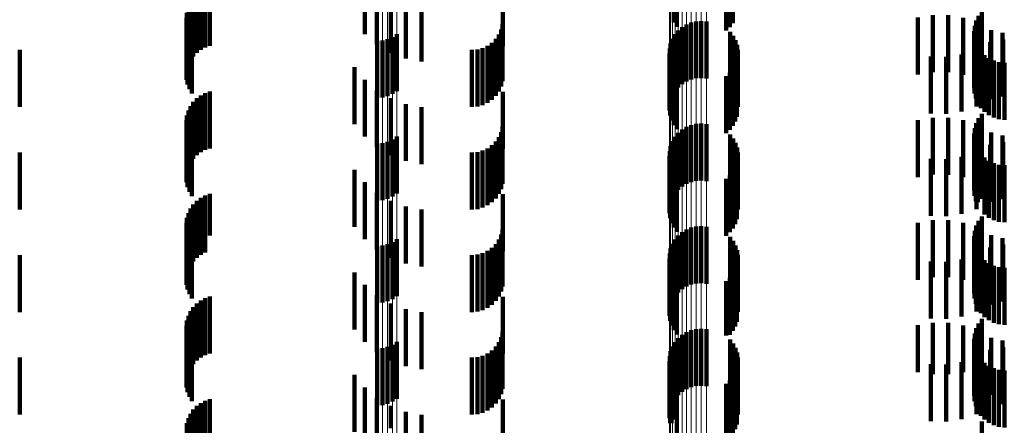
# Model space of a CAD drawing. Units: metres. Extents: x 0 to 2.6, y -0.6 to 0.6.
# Drawn here: x 0.05 to 0.06, y -0.38 to -0.37 of the extents above; entities that cross this region are included whole.
import ezdxf

# ---------------------------------------------------------------- set-up
doc = ezdxf.new("R2010")
doc.units = ezdxf.units.M
doc.linetypes.add('AUSGEZOGEN', pattern=[0])
doc.linetypes.add('VERDECKT2_S2', pattern=[0.0018, 0.001, -0.0008])
doc.layers.add('Fertigelement', color=7, linetype='AUSGEZOGEN', lineweight=50)
doc.layers.add('Standard', color=7, linetype='AUSGEZOGEN', lineweight=13)

msp = doc.modelspace()

# ---------------------------------------------------------------- linework, layer by layer
at = {"layer": 'Fertigelement', "color": 253, "linetype": 'VERDECKT2_S2', "lineweight": 140, "transparency": 33554687}
for p, q in [((0.057089, -0.371619), (0.057089, -0.372619)), ((0.057142, -0.371692), (0.057142, -0.372692)), ((0.058072, -0.371701), (0.058072, -0.372701)), ((0.058124, -0.371631), (0.058124, -0.372631)), ((0.058008, -0.371761), (0.058008, -0.372761)), ((0.062494, -0.372422), (0.062494, -0.373422)), ((0.05748, -0.372598), (0.05748, -0.373598)), ((0.057569, -0.372593), (0.057569, -0.373593)), ((0.057658, -0.372603), (0.057658, -0.373603)), ((0.062396, -0.372584), (0.062396, -0.373584)), ((0.062438, -0.372499), (0.062438, -0.373499)), ((0.057165, -0.372757), (0.057165, -0.373757)), ((0.057233, -0.372698), (0.057233, -0.373698)), ((0.057309, -0.372651), (0.057309, -0.373651)), ((0.057392, -0.372618), (0.057392, -0.373618)), ((0.058079, -0.372782), (0.058079, -0.373782)), ((0.06236, -0.372769), (0.06236, -0.373769)), ((0.06237, -0.372675), (0.06237, -0.373675)), ((0.051879, -0.372942), (0.051879, -0.373942)), ((0.051971, -0.372934), (0.051971, -0.373934)), ((0.05206, -0.372911), (0.05206, -0.373911)), ((0.052144, -0.372873), (0.052144, -0.373873)), ((0.05222, -0.372822), (0.05222, -0.373822)), ((0.057063, -0.372903), (0.057063, -0.373903)), ((0.057108, -0.372826), (0.057108, -0.373826)), ((0.058131, -0.372852), (0.058131, -0.373852)), ((0.05817, -0.37293), (0.05817, -0.37393)), ((0.062366, -0.372863), (0.062366, -0.373863)), ((0.062388, -0.372955), (0.062388, -0.373955)), ((0.057014, -0.373075), (0.057014, -0.374075)), ((0.057031, -0.372987), (0.057031, -0.373987)), ((0.058197, -0.373013), (0.058197, -0.374013)), ((0.05821, -0.373099), (0.05821, -0.374099)), ((0.062427, -0.373042), (0.062427, -0.374042)), ((0.062479, -0.373121), (0.062479, -0.374121)), ((0.057011, -0.373165), (0.057011, -0.374165)), ((0.057023, -0.373253), (0.057023, -0.374253)), ((0.058194, -0.373272), (0.058194, -0.374272)), ((0.062544, -0.373189), (0.062544, -0.374189)), ((0.062621, -0.373245), (0.062621, -0.374245)), ((0.062706, -0.373287), (0.062706, -0.374287)), ((0.057049, -0.373339), (0.057049, -0.374339)), ((0.057089, -0.373419), (0.057089, -0.374419)), ((0.058124, -0.373431), (0.058124, -0.374431)), ((0.058166, -0.373355), (0.058166, -0.374355)), ((0.062796, -0.373314), (0.062796, -0.374314)), ((0.062891, -0.373324), (0.062891, -0.374324)), ((0.057142, -0.373492), (0.057142, -0.374492)), ((0.058008, -0.373561), (0.058008, -0.374561)), ((0.058072, -0.373501), (0.058072, -0.374501)), ((0.062438, -0.374299), (0.062438, -0.375299)), ((0.062494, -0.374222), (0.062494, -0.375222)), ((0.057233, -0.374498), (0.057233, -0.375498)), ((0.057309, -0.374451), (0.057309, -0.375451)), ((0.057392, -0.374418), (0.057392, -0.375418)), ((0.05748, -0.374398), (0.05748, -0.375398)), ((0.057569, -0.374393), (0.057569, -0.375393)), ((0.057658, -0.374403), (0.057658, -0.375403)), ((0.06237, -0.374475), (0.06237, -0.375475)), ((0.062396, -0.374384), (0.062396, -0.375384)), ((0.052144, -0.374673), (0.052144, -0.375673)), ((0.05222, -0.374622), (0.05222, -0.375622)), ((0.057108, -0.374626), (0.057108, -0.375626)), ((0.057165, -0.374557), (0.057165, -0.375557)), ((0.058079, -0.374582), (0.058079, -0.375582)), ((0.058131, -0.374652), (0.058131, -0.375652)), ((0.06236, -0.374569), (0.06236, -0.375569)), ((0.062366, -0.374663), (0.062366, -0.375663)), ((0.051879, -0.374742), (0.051879, -0.375742)), ((0.051971, -0.374734), (0.051971, -0.375734)), ((0.05206, -0.374711), (0.05206, -0.375711)), ((0.057031, -0.374787), (0.057031, -0.375787)), ((0.057063, -0.374703), (0.057063, -0.375703)), ((0.05817, -0.37473), (0.05817, -0.37573)), ((0.058197, -0.374813), (0.058197, -0.375813)), ((0.062388, -0.374755), (0.062388, -0.375755)), ((0.062427, -0.374842), (0.062427, -0.375771)), ((0.057011, -0.374965), (0.057011, -0.375965)), ((0.057014, -0.374875), (0.057014, -0.375875)), ((0.05821, -0.374899), (0.05821, -0.375899)), ((0.062479, -0.374921), (0.062479, -0.375711)), ((0.062544, -0.374989), (0.062544, -0.375659)), ((0.057023, -0.375053), (0.057023, -0.376053)), ((0.057049, -0.375139), (0.057049, -0.376139)), ((0.058166, -0.375155), (0.058166, -0.376155)), ((0.058194, -0.375072), (0.058194, -0.376072)), ((0.062621, -0.375045), (0.062621, -0.375617)), ((0.062706, -0.375087), (0.062706, -0.375585)), ((0.062796, -0.375114), (0.062796, -0.375565)), ((0.062891, -0.375124), (0.062891, -0.375557)), ((0.057089, -0.375219), (0.057089, -0.376219)), ((0.057142, -0.375292), (0.057142, -0.376292)), ((0.058008, -0.375361), (0.058008, -0.376361)), ((0.058072, -0.375301), (0.058072, -0.376301)), ((0.058124, -0.375231), (0.058124, -0.376231)), ((0.062479, -0.375711), (0.062479, -0.375711)), ((0.062544, -0.375659), (0.062544, -0.375989)), ((0.062621, -0.375617), (0.062621, -0.376045)), ((0.062706, -0.375585), (0.062706, -0.376087)), ((0.062796, -0.375565), (0.062796, -0.376114)), ((0.062891, -0.375557), (0.062891, -0.376124)), ((0.062427, -0.375771), (0.062427, -0.375771)), ((0.062494, -0.376022), (0.062494, -0.376242)), ((0.057392, -0.376218), (0.057392, -0.377218)), ((0.05748, -0.376198), (0.05748, -0.377198)), ((0.057569, -0.376193), (0.057569, -0.377193)), ((0.057658, -0.376203), (0.057658, -0.377203)), ((0.062396, -0.376184), (0.062396, -0.377184)), ((0.062438, -0.376099), (0.062438, -0.376184)), ((0.062438, -0.376184), (0.062438, -0.377099)), ((0.057165, -0.376357), (0.057165, -0.377357)), ((0.057233, -0.376298), (0.057233, -0.377298)), ((0.057309, -0.376251), (0.057309, -0.377251)), ((0.058079, -0.376382), (0.058079, -0.377382)), ((0.06236, -0.376369), (0.06236, -0.377369)), ((0.06237, -0.376275), (0.06237, -0.377275)), ((0.062494, -0.376242), (0.062494, -0.377022)), ((0.051879, -0.376542), (0.051879, -0.377542)), ((0.051971, -0.376534), (0.051971, -0.377534)), ((0.05206, -0.376511), (0.05206, -0.377511)), ((0.052144, -0.376473), (0.052144, -0.377473)), ((0.05222, -0.376422), (0.05222, -0.377422)), ((0.057031, -0.376587), (0.057031, -0.377587)), ((0.057063, -0.376503), (0.057063, -0.377503)), ((0.057108, -0.376426), (0.057108, -0.377426)), ((0.058131, -0.376452), (0.058131, -0.377452)), ((0.05817, -0.37653), (0.05817, -0.37753)), ((0.062366, -0.376463), (0.062366, -0.377463)), ((0.062388, -0.376555), (0.062388, -0.377555)), ((0.057014, -0.376675), (0.057014, -0.377675)), ((0.058197, -0.376613), (0.058197, -0.377613)), ((0.05821, -0.376699), (0.05821, -0.377699)), ((0.062427, -0.376642), (0.062427, -0.377642)), ((0.062479, -0.376721), (0.062479, -0.377721)), ((0.057011, -0.376765), (0.057011, -0.377765)), ((0.057023, -0.376853), (0.057023, -0.377853)), ((0.058194, -0.376872), (0.058194, -0.377872)), ((0.062544, -0.376789), (0.062544, -0.377789)), ((0.062621, -0.376845), (0.062621, -0.377845)), ((0.062706, -0.376887), (0.062706, -0.377887)), ((0.062796, -0.376914), (0.062796, -0.377914)), ((0.062891, -0.376924), (0.062891, -0.377924)), ((0.057049, -0.376939), (0.057049, -0.377939)), ((0.057089, -0.377019), (0.057089, -0.378019)), ((0.057142, -0.377092), (0.057142, -0.378092)), ((0.058072, -0.377101), (0.058072, -0.378101)), ((0.058124, -0.377031), (0.058124, -0.378031)), ((0.058166, -0.376955), (0.058166, -0.377955)), ((0.058008, -0.377161), (0.058008, -0.378113)), ((0.062438, -0.377899), (0.062438, -0.378899)), ((0.062494, -0.377822), (0.062494, -0.378822)), ((0.057233, -0.378098), (0.057233, -0.379098)), ((0.057309, -0.378051), (0.057309, -0.379051)), ((0.057392, -0.378018), (0.057392, -0.379018)), ((0.05748, -0.377998), (0.05748, -0.378998)), ((0.057569, -0.377993), (0.057569, -0.378993)), ((0.057658, -0.378003), (0.057658, -0.379003)), ((0.058008, -0.378113), (0.058008, -0.378113)), ((0.06237, -0.378075), (0.06237, -0.379075)), ((0.062396, -0.377984), (0.062396, -0.378984)), ((0.05206, -0.378311), (0.05206, -0.379311)), ((0.052144, -0.378273), (0.052144, -0.379273)), ((0.05222, -0.378222), (0.05222, -0.379222)), ((0.057063, -0.378303), (0.057063, -0.379303)), ((0.057108, -0.378226), (0.057108, -0.379226)), ((0.057165, -0.378157), (0.057165, -0.379157)), ((0.058079, -0.378182), (0.058079, -0.378704)), ((0.058131, -0.378252), (0.058131, -0.378651)), ((0.06236, -0.378169), (0.06236, -0.379169)), ((0.062366, -0.378263), (0.062366, -0.379263)), ((0.051879, -0.378342), (0.051879, -0.379342)), ((0.051971, -0.378334), (0.051971, -0.379334)), ((0.057014, -0.378475), (0.057014, -0.379475)), ((0.057031, -0.378387), (0.057031, -0.379387)), ((0.05817, -0.37833), (0.05817, -0.378592)), ((0.058197, -0.378413), (0.058197, -0.378529)), ((0.062388, -0.378355), (0.062388, -0.379355)), ((0.062427, -0.378442), (0.062427, -0.379442)), ((0.057011, -0.378565), (0.057011, -0.379565)), ((0.057023, -0.378653), (0.057023, -0.379653)), ((0.058131, -0.378651), (0.058131, -0.379252)), ((0.05817, -0.378592), (0.05817, -0.37933)), ((0.058197, -0.378529), (0.058197, -0.379413)), ((0.05821, -0.378499), (0.05821, -0.379499)), ((0.062479, -0.378521), (0.062479, -0.379521)), ((0.062544, -0.378589), (0.062544, -0.379589)), ((0.062621, -0.378645), (0.062621, -0.379645)), ((0.057049, -0.378739), (0.057049, -0.379648)), ((0.057089, -0.378819), (0.057089, -0.379588)), ((0.058079, -0.378704), (0.058079, -0.379182)), ((0.058124, -0.378831), (0.058124, -0.379831)), ((0.058166, -0.378755), (0.058166, -0.379755)), ((0.058194, -0.378672), (0.058194, -0.379672)), ((0.062706, -0.378687), (0.062706, -0.379687)), ((0.062796, -0.378714), (0.062796, -0.379714)), ((0.062891, -0.378724), (0.062891, -0.379724)), ((0.057142, -0.378892), (0.057142, -0.379532)), ((0.058008, -0.378961), (0.058008, -0.379961)), ((0.058072, -0.378901), (0.058072, -0.379901)), ((0.057049, -0.379648), (0.057049, -0.379648)), ((0.057089, -0.379588), (0.057089, -0.379588)), ((0.057142, -0.379532), (0.057142, -0.379892)), ((0.062494, -0.379622), (0.062494, -0.380622))]:
    msp.add_line(p, q, dxfattribs=at)
at = {"layer": 'Standard', "color": 253, "linetype": 'VERDECKT2_S2', "lineweight": 140, "transparency": 33554687}
for p, q in [((0.057089, -0.371619), (0.057089, -0.372619)), ((0.057142, -0.371692), (0.057142, -0.372692)), ((0.058072, -0.371701), (0.058072, -0.372701)), ((0.058124, -0.371631), (0.058124, -0.372631)), ((0.058008, -0.371761), (0.058008, -0.372761)), ((0.048857, -0.372056), (0.048857, -0.373056)), ((0.04894, -0.372028), (0.04894, -0.373028)), ((0.054086, -0.372033), (0.054086, -0.373033)), ((0.048649, -0.372213), (0.048649, -0.373213)), ((0.04871, -0.372149), (0.04871, -0.373149)), ((0.048779, -0.372097), (0.048779, -0.373097)), ((0.051872, -0.37218), (0.051872, -0.373005)), ((0.052115, -0.372149), (0.052115, -0.373149)), ((0.052379, -0.372249), (0.052379, -0.373249)), ((0.048562, -0.372364), (0.048562, -0.373364)), ((0.0486, -0.372285), (0.0486, -0.373285)), ((0.051658, -0.372322), (0.051658, -0.372822)), ((0.052656, -0.372302), (0.052656, -0.373302)), ((0.062494, -0.372422), (0.062494, -0.373422)), ((0.048527, -0.372534), (0.048527, -0.373534)), ((0.048538, -0.372448), (0.048538, -0.373448)), ((0.06137, -0.372532), (0.06137, -0.373532)), ((0.061635, -0.372489), (0.061635, -0.373489)), ((0.061904, -0.37249), (0.061904, -0.37349)), ((0.062169, -0.372535), (0.062169, -0.373535)), ((0.062396, -0.372584), (0.062396, -0.373584)), ((0.062438, -0.372499), (0.062438, -0.373499)), ((0.048531, -0.372622), (0.048531, -0.373622)), ((0.048549, -0.372708), (0.048549, -0.373708)), ((0.054054, -0.372742), (0.054054, -0.373742)), ((0.054078, -0.37265), (0.054078, -0.37365)), ((0.058079, -0.372782), (0.058079, -0.373782)), ((0.06236, -0.372769), (0.06236, -0.373769)), ((0.06237, -0.372675), (0.06237, -0.373675)), ((0.062424, -0.372623), (0.062424, -0.373623)), ((0.06266, -0.372751), (0.06266, -0.373751)), ((0.04858, -0.372789), (0.04858, -0.373789)), ((0.048623, -0.372865), (0.048623, -0.373865)), ((0.053959, -0.372906), (0.053959, -0.373906)), ((0.054014, -0.372828), (0.054014, -0.373828)), ((0.058131, -0.372852), (0.058131, -0.373852)), ((0.05817, -0.37293), (0.05817, -0.37393)), ((0.062366, -0.372863), (0.062366, -0.373863)), ((0.062388, -0.372955), (0.062388, -0.373955)), ((0.062858, -0.372801), (0.062858, -0.373801)), ((0.062872, -0.372917), (0.062872, -0.373917)), ((0.0456, -0.3731), (0.0456, -0.3741)), ((0.053542, -0.3731), (0.053542, -0.3741)), ((0.053637, -0.373092), (0.053637, -0.374092)), ((0.053728, -0.373067), (0.053728, -0.374067)), ((0.053814, -0.373027), (0.053814, -0.374027)), ((0.053892, -0.372973), (0.053892, -0.373973)), ((0.058197, -0.373013), (0.058197, -0.374013)), ((0.05821, -0.373099), (0.05821, -0.374099)), ((0.0624, -0.373093), (0.0624, -0.374093)), ((0.062427, -0.373042), (0.062427, -0.374042)), ((0.062479, -0.373121), (0.062479, -0.374121)), ((0.062641, -0.372966), (0.062641, -0.373966)), ((0.057023, -0.373253), (0.057023, -0.374253)), ((0.058194, -0.373272), (0.058194, -0.374272)), ((0.061599, -0.373214), (0.061599, -0.374214)), ((0.061871, -0.373219), (0.061871, -0.374219)), ((0.062141, -0.373178), (0.062141, -0.374178)), ((0.062544, -0.373189), (0.062544, -0.374189)), ((0.062621, -0.373245), (0.062621, -0.374245)), ((0.062706, -0.373287), (0.062706, -0.374287)), ((0.051478, -0.373404), (0.051478, -0.374404)), ((0.057049, -0.373339), (0.057049, -0.374339)), ((0.057089, -0.373419), (0.057089, -0.374419)), ((0.058124, -0.373431), (0.058124, -0.374431)), ((0.058166, -0.373355), (0.058166, -0.374355)), ((0.062796, -0.373314), (0.062796, -0.374314)), ((0.062891, -0.373324), (0.062891, -0.374324)), ((0.051658, -0.373622), (0.051658, -0.374622)), ((0.057142, -0.373492), (0.057142, -0.374492)), ((0.058008, -0.373561), (0.058008, -0.374561)), ((0.058072, -0.373501), (0.058072, -0.374501)), ((0.051872, -0.373805), (0.051872, -0.374805)), ((0.04871, -0.373949), (0.04871, -0.374949)), ((0.048779, -0.373897), (0.048779, -0.374897)), ((0.048857, -0.373856), (0.048857, -0.374856)), ((0.04894, -0.373828), (0.04894, -0.374828)), ((0.052115, -0.373949), (0.052115, -0.374949)), ((0.054086, -0.373833), (0.054086, -0.374833)), ((0.048562, -0.374164), (0.048562, -0.375164)), ((0.0486, -0.374085), (0.0486, -0.375085)), ((0.048649, -0.374013), (0.048649, -0.375013)), ((0.052379, -0.374049), (0.052379, -0.375049)), ((0.052656, -0.374102), (0.052656, -0.375102)), ((0.048527, -0.374334), (0.048527, -0.375334)), ((0.048538, -0.374248), (0.048538, -0.375248)), ((0.06137, -0.374332), (0.06137, -0.375332)), ((0.061635, -0.374289), (0.061635, -0.375289)), ((0.061904, -0.37429), (0.061904, -0.37529)), ((0.062169, -0.374335), (0.062169, -0.375335)), ((0.062438, -0.374299), (0.062438, -0.375299)), ((0.062494, -0.374222), (0.062494, -0.375222)), ((0.048531, -0.374422), (0.048531, -0.375422)), ((0.048549, -0.374508), (0.048549, -0.375508)), ((0.054078, -0.37445), (0.054078, -0.37545)), ((0.06237, -0.374475), (0.06237, -0.375475)), ((0.062396, -0.374384), (0.062396, -0.375384)), ((0.062424, -0.374423), (0.062424, -0.375423)), ((0.04858, -0.374589), (0.04858, -0.375589)), ((0.048623, -0.374665), (0.048623, -0.375665)), ((0.054014, -0.374628), (0.054014, -0.375628)), ((0.054054, -0.374542), (0.054054, -0.375542)), ((0.058079, -0.374582), (0.058079, -0.375582)), ((0.058131, -0.374652), (0.058131, -0.375652)), ((0.06236, -0.374569), (0.06236, -0.375569)), ((0.062366, -0.374663), (0.062366, -0.375663)), ((0.06266, -0.374551), (0.06266, -0.375551)), ((0.062858, -0.374601), (0.062858, -0.375601)), ((0.053814, -0.374827), (0.053814, -0.375827)), ((0.053892, -0.374773), (0.053892, -0.375773)), ((0.053959, -0.374706), (0.053959, -0.375706)), ((0.05817, -0.37473), (0.05817, -0.37573)), ((0.058197, -0.374813), (0.058197, -0.375813)), ((0.062388, -0.374755), (0.062388, -0.375755)), ((0.062427, -0.374842), (0.062427, -0.375771)), ((0.062641, -0.374766), (0.062641, -0.375766)), ((0.062872, -0.374717), (0.062872, -0.375717)), ((0.0456, -0.3749), (0.0456, -0.3759)), ((0.053542, -0.3749), (0.053542, -0.3759)), ((0.053637, -0.374892), (0.053637, -0.375892)), ((0.053728, -0.374867), (0.053728, -0.375867)), ((0.05821, -0.374899), (0.05821, -0.375899)), ((0.061599, -0.375014), (0.061599, -0.376014)), ((0.061871, -0.375019), (0.061871, -0.376019)), ((0.062141, -0.374978), (0.062141, -0.375978)), ((0.0624, -0.374893), (0.0624, -0.375893)), ((0.062479, -0.374921), (0.062479, -0.375711)), ((0.062544, -0.374989), (0.062544, -0.375659)), ((0.057023, -0.375053), (0.057023, -0.376053)), ((0.057049, -0.375139), (0.057049, -0.376139)), ((0.058166, -0.375155), (0.058166, -0.376155)), ((0.058194, -0.375072), (0.058194, -0.376072)), ((0.062621, -0.375045), (0.062621, -0.375617)), ((0.062706, -0.375087), (0.062706, -0.375585)), ((0.062796, -0.375114), (0.062796, -0.375565)), ((0.062891, -0.375124), (0.062891, -0.375557)), ((0.051478, -0.375204), (0.051478, -0.376204)), ((0.057089, -0.375219), (0.057089, -0.376219)), ((0.057142, -0.375292), (0.057142, -0.376292)), ((0.058008, -0.375361), (0.058008, -0.376361)), ((0.058072, -0.375301), (0.058072, -0.376301)), ((0.058124, -0.375231), (0.058124, -0.376231)), ((0.051658, -0.375422), (0.051658, -0.376422)), ((0.048779, -0.375697), (0.048779, -0.376301)), ((0.048857, -0.375656), (0.048857, -0.376333)), ((0.04894, -0.375628), (0.04894, -0.376354)), ((0.051872, -0.375605), (0.051872, -0.376605)), ((0.054086, -0.375633), (0.054086, -0.376633)), ((0.062479, -0.375711), (0.062479, -0.375711)), ((0.062544, -0.375659), (0.062544, -0.375989)), ((0.062621, -0.375617), (0.062621, -0.376045)), ((0.062706, -0.375585), (0.062706, -0.376087)), ((0.062796, -0.375565), (0.062796, -0.376114)), ((0.062891, -0.375557), (0.062891, -0.376124)), ((0.0486, -0.375885), (0.0486, -0.376155)), ((0.048649, -0.375813), (0.048649, -0.376211)), ((0.04871, -0.375749), (0.04871, -0.37626)), ((0.052115, -0.375749), (0.052115, -0.376749)), ((0.052379, -0.375849), (0.052379, -0.376849)), ((0.062427, -0.375771), (0.062427, -0.375771)), ((0.048538, -0.376048), (0.048538, -0.377048)), ((0.048562, -0.375964), (0.048562, -0.376094)), ((0.052656, -0.375902), (0.052656, -0.376902)), ((0.062494, -0.376022), (0.062494, -0.376242)), ((0.048527, -0.376134), (0.048527, -0.377134)), ((0.048531, -0.376222), (0.048531, -0.377222)), ((0.048562, -0.376094), (0.048562, -0.376964)), ((0.0486, -0.376155), (0.0486, -0.376885)), ((0.048649, -0.376211), (0.048649, -0.376813)), ((0.06137, -0.376132), (0.06137, -0.377132)), ((0.061635, -0.376089), (0.061635, -0.377089)), ((0.061904, -0.37609), (0.061904, -0.37709)), ((0.062169, -0.376135), (0.062169, -0.377135)), ((0.062396, -0.376184), (0.062396, -0.377184)), ((0.062424, -0.376223), (0.062424, -0.377223)), ((0.062438, -0.376099), (0.062438, -0.376184)), ((0.062438, -0.376184), (0.062438, -0.377099)), ((0.048549, -0.376307), (0.048549, -0.377307)), ((0.04858, -0.376389), (0.04858, -0.377389)), ((0.04871, -0.37626), (0.04871, -0.376749)), ((0.048779, -0.376301), (0.048779, -0.376697)), ((0.048857, -0.376333), (0.048857, -0.376656)), ((0.04894, -0.376354), (0.04894, -0.376354)), ((0.054054, -0.376342), (0.054054, -0.376415)), ((0.054054, -0.376415), (0.054054, -0.377342)), ((0.054078, -0.37625), (0.054078, -0.376487)), ((0.058079, -0.376382), (0.058079, -0.377382)), ((0.06236, -0.376369), (0.06236, -0.377369)), ((0.06237, -0.376275), (0.06237, -0.377275)), ((0.062494, -0.376242), (0.062494, -0.377022)), ((0.06266, -0.376351), (0.06266, -0.377351)), ((0.062858, -0.376401), (0.062858, -0.377401)), ((0.048623, -0.376465), (0.048623, -0.377465)), ((0.053892, -0.376573), (0.053892, -0.377573)), ((0.053959, -0.376506), (0.053959, -0.377506)), ((0.054014, -0.376428), (0.054014, -0.377428)), ((0.054078, -0.376487), (0.054078, -0.37725)), ((0.058131, -0.376452), (0.058131, -0.377452)), ((0.05817, -0.37653), (0.05817, -0.37753)), ((0.062366, -0.376463), (0.062366, -0.377463)), ((0.062388, -0.376555), (0.062388, -0.377555)), ((0.062641, -0.376566), (0.062641, -0.377566)), ((0.062872, -0.376517), (0.062872, -0.377517)), ((0.0456, -0.3767), (0.0456, -0.3777)), ((0.053542, -0.3767), (0.053542, -0.3777)), ((0.053637, -0.376692), (0.053637, -0.377692)), ((0.053728, -0.376667), (0.053728, -0.377667)), ((0.053814, -0.376627), (0.053814, -0.377627)), ((0.058197, -0.376613), (0.058197, -0.377613)), ((0.05821, -0.376699), (0.05821, -0.377699)), ((0.0624, -0.376693), (0.0624, -0.377693)), ((0.062427, -0.376642), (0.062427, -0.377642)), ((0.062479, -0.376721), (0.062479, -0.377721)), ((0.057023, -0.376853), (0.057023, -0.377853)), ((0.058194, -0.376872), (0.058194, -0.377872)), ((0.061599, -0.376814), (0.061599, -0.377814)), ((0.061871, -0.376819), (0.061871, -0.377819)), ((0.062141, -0.376778), (0.062141, -0.377778)), ((0.062544, -0.376789), (0.062544, -0.377789)), ((0.062621, -0.376845), (0.062621, -0.377845)), ((0.062706, -0.376887), (0.062706, -0.377887)), ((0.062796, -0.376914), (0.062796, -0.377914)), ((0.062891, -0.376924), (0.062891, -0.377924)), ((0.051478, -0.377004), (0.051478, -0.378004)), ((0.057049, -0.376939), (0.057049, -0.377939)), ((0.057089, -0.377019), (0.057089, -0.378019)), ((0.057142, -0.377092), (0.057142, -0.378092)), ((0.058072, -0.377101), (0.058072, -0.378101)), ((0.058124, -0.377031), (0.058124, -0.378031)), ((0.058166, -0.376955), (0.058166, -0.377955)), ((0.051658, -0.377222), (0.051658, -0.378222)), ((0.058008, -0.377161), (0.058008, -0.378113)), ((0.04894, -0.377428), (0.04894, -0.378428)), ((0.051872, -0.377405), (0.051872, -0.378405)), ((0.054086, -0.377433), (0.054086, -0.378433)), ((0.048649, -0.377613), (0.048649, -0.378613)), ((0.04871, -0.377549), (0.04871, -0.378549)), ((0.048779, -0.377497), (0.048779, -0.378497)), ((0.048857, -0.377456), (0.048857, -0.378456)), ((0.052115, -0.377549), (0.052115, -0.378549)), ((0.048562, -0.377764), (0.048562, -0.378764)), ((0.0486, -0.377685), (0.0486, -0.378685)), ((0.052379, -0.377649), (0.052379, -0.378649)), ((0.052656, -0.377702), (0.052656, -0.378702)), ((0.048527, -0.377935), (0.048527, -0.378935)), ((0.048538, -0.377848), (0.048538, -0.378848)), ((0.06137, -0.377932), (0.06137, -0.378758)), ((0.061635, -0.377889), (0.061635, -0.378791)), ((0.061904, -0.37789), (0.061904, -0.378791)), ((0.062169, -0.377935), (0.062169, -0.378756)), ((0.062438, -0.377899), (0.062438, -0.378899)), ((0.062494, -0.377822), (0.062494, -0.378822)), ((0.048531, -0.378022), (0.048531, -0.379022)), ((0.048549, -0.378107), (0.048549, -0.379107)), ((0.054054, -0.378142), (0.054054, -0.379142)), ((0.054078, -0.37805), (0.054078, -0.37905)), ((0.058008, -0.378113), (0.058008, -0.378113)), ((0.06237, -0.378075), (0.06237, -0.379075)), ((0.062396, -0.377984), (0.062396, -0.378984)), ((0.062424, -0.378023), (0.062424, -0.378687)), ((0.04858, -0.378189), (0.04858, -0.379189)), ((0.048623, -0.378265), (0.048623, -0.379265)), ((0.053959, -0.378306), (0.053959, -0.379306)), ((0.054014, -0.378228), (0.054014, -0.379228)), ((0.058079, -0.378182), (0.058079, -0.378704)), ((0.058131, -0.378252), (0.058131, -0.378651)), ((0.06236, -0.378169), (0.06236, -0.379169)), ((0.062366, -0.378263), (0.062366, -0.379263)), ((0.06266, -0.378151), (0.06266, -0.378588)), ((0.062858, -0.378201), (0.062858, -0.379201)), ((0.053728, -0.378467), (0.053728, -0.379467)), ((0.053814, -0.378427), (0.053814, -0.379427)), ((0.053892, -0.378373), (0.053892, -0.379373)), ((0.05817, -0.37833), (0.05817, -0.378592)), ((0.058197, -0.378413), (0.058197, -0.378529)), ((0.062388, -0.378355), (0.062388, -0.379355)), ((0.062427, -0.378442), (0.062427, -0.379442)), ((0.062641, -0.378366), (0.062641, -0.379089)), ((0.062872, -0.378317), (0.062872, -0.378459)), ((0.062872, -0.378459), (0.062872, -0.379317)), ((0.0456, -0.3785), (0.0456, -0.3795)), ((0.053542, -0.3785), (0.053542, -0.3795)), ((0.053637, -0.378492), (0.053637, -0.379492)), ((0.057023, -0.378653), (0.057023, -0.379653)), ((0.058131, -0.378651), (0.058131, -0.379252)), ((0.05817, -0.378592), (0.05817, -0.37933)), ((0.058197, -0.378529), (0.058197, -0.379413)), ((0.05821, -0.378499), (0.05821, -0.379499)), ((0.061599, -0.378614), (0.061599, -0.378893)), ((0.061871, -0.378619), (0.061871, -0.378889)), ((0.062141, -0.378578), (0.062141, -0.378922)), ((0.0624, -0.378493), (0.0624, -0.378989)), ((0.062479, -0.378521), (0.062479, -0.379521)), ((0.062544, -0.378589), (0.062544, -0.379589)), ((0.062621, -0.378645), (0.062621, -0.379645)), ((0.06266, -0.378588), (0.06266, -0.379151)), ((0.051478, -0.378804), (0.051478, -0.379804)), ((0.057049, -0.378739), (0.057049, -0.379648)), ((0.057089, -0.378819), (0.057089, -0.379588)), ((0.058079, -0.378704), (0.058079, -0.379182)), ((0.058124, -0.378831), (0.058124, -0.379831)), ((0.058166, -0.378755), (0.058166, -0.379755)), ((0.058194, -0.378672), (0.058194, -0.379672)), ((0.06137, -0.378758), (0.06137, -0.378758)), ((0.061635, -0.378791), (0.061635, -0.378791)), ((0.061904, -0.378791), (0.061904, -0.378791)), ((0.062169, -0.378756), (0.062169, -0.378756)), ((0.062424, -0.378687), (0.062424, -0.379023)), ((0.062706, -0.378687), (0.062706, -0.379687)), ((0.062796, -0.378714), (0.062796, -0.379714)), ((0.062891, -0.378724), (0.062891, -0.379724)), ((0.057142, -0.378892), (0.057142, -0.379532)), ((0.058008, -0.378961), (0.058008, -0.379961)), ((0.058072, -0.378901), (0.058072, -0.379901)), ((0.061599, -0.378893), (0.061599, -0.379614)), ((0.061871, -0.378889), (0.061871, -0.379619)), ((0.062141, -0.378922), (0.062141, -0.379578)), ((0.0624, -0.378989), (0.0624, -0.379493)), ((0.051658, -0.379022), (0.051658, -0.379996)), ((0.062641, -0.379089), (0.062641, -0.379089)), ((0.04871, -0.379349), (0.04871, -0.380349)), ((0.048779, -0.379297), (0.048779, -0.380297)), ((0.048857, -0.379256), (0.048857, -0.380256)), ((0.04894, -0.379228), (0.04894, -0.380228)), ((0.051872, -0.379205), (0.051872, -0.379851)), ((0.052115, -0.379349), (0.052115, -0.379737)), ((0.054086, -0.379233), (0.054086, -0.380233)), ((0.0486, -0.379485), (0.0486, -0.380485)), ((0.048649, -0.379413), (0.048649, -0.380413)), ((0.052379, -0.379449), (0.052379, -0.379658)), ((0.052656, -0.379502), (0.052656, -0.379616)), ((0.048538, -0.379648), (0.048538, -0.380648)), ((0.048562, -0.379564), (0.048562, -0.380564)), ((0.052379, -0.379658), (0.052379, -0.380449)), ((0.052656, -0.379616), (0.052656, -0.380502)), ((0.057049, -0.379648), (0.057049, -0.379648)), ((0.057089, -0.379588), (0.057089, -0.379588)), ((0.057142, -0.379532), (0.057142, -0.379892)), ((0.062494, -0.379622), (0.062494, -0.380622))]:
    msp.add_line(p, q, dxfattribs=at)
at = {"layer": 'Standard', "color": 7, "linetype": 'AUSGEZOGEN', "lineweight": 13, "transparency": 33554687}
for points in [[(0.057011, -0.353437), (0.057011, -0.362467), (0.057011, -0.371251), (0.057011, -0.379781), (0.057011, -0.388049), (0.057011, -0.396047), (0.057011, -0.403769), (0.057011, -0.411209), (0.057011, -0.41836), (0.057011, -0.425218), (0.057011, -0.43178), (0.057011, -0.43804), (0.057011, -0.443996), (0.057011, -0.449645), (0.057011, -0.454987), (0.057011, -0.460019), (0.057011, -0.464741), (0.057011, -0.469153), (0.057011, -0.473257), (0.057011, -0.477052), (0.057011, -0.480541), (0.057011, -0.486611), (0.057011, -0.491491)], [(0.057014, -0.3535), (0.057014, -0.362532), (0.057014, -0.371318), (0.057014, -0.379849), (0.057014, -0.388118), (0.057014, -0.396118), (0.057014, -0.403841), (0.057014, -0.411282), (0.057014, -0.418435), (0.057014, -0.425295), (0.057014, -0.431857), (0.057014, -0.438118), (0.057014, -0.444075), (0.057014, -0.449726), (0.057014, -0.455068), (0.057014, -0.460101), (0.057014, -0.464824), (0.057014, -0.469237), (0.057014, -0.473341), (0.057014, -0.477137), (0.057014, -0.480627), (0.057014, -0.486698), (0.057014, -0.491579)], [(0.057031, -0.353562), (0.057031, -0.362596), (0.057031, -0.371383), (0.057031, -0.379916), (0.057031, -0.388187), (0.057031, -0.396188), (0.057031, -0.403912), (0.057031, -0.411354), (0.057031, -0.418508), (0.057031, -0.425369), (0.057031, -0.431933), (0.057031, -0.438195), (0.057031, -0.444153), (0.057031, -0.449805), (0.057031, -0.455148), (0.057031, -0.460182), (0.057031, -0.464906), (0.057031, -0.46932), (0.057031, -0.473425), (0.057031, -0.477221), (0.057031, -0.480712), (0.057031, -0.486784), (0.057031, -0.491665)], [(0.057063, -0.353622), (0.057063, -0.362656), (0.057063, -0.371445), (0.057063, -0.379979), (0.057063, -0.388252), (0.057063, -0.396254), (0.057063, -0.40398), (0.057063, -0.411423), (0.057063, -0.418579), (0.057063, -0.425441), (0.057063, -0.432005), (0.057063, -0.438269), (0.057063, -0.444228), (0.057063, -0.44988), (0.057063, -0.455225), (0.057063, -0.460259), (0.057063, -0.464984), (0.057063, -0.469399), (0.057063, -0.473504), (0.057063, -0.477301), (0.057063, -0.480792), (0.057063, -0.486865), (0.057063, -0.491748)], [(0.057108, -0.353676), (0.057108, -0.362713), (0.057108, -0.371503), (0.057108, -0.380038), (0.057108, -0.388312), (0.057108, -0.396315), (0.057108, -0.404043), (0.057108, -0.411487), (0.057108, -0.418643), (0.057108, -0.425507), (0.057108, -0.432072), (0.057108, -0.438337), (0.057108, -0.444297), (0.057108, -0.44995), (0.057108, -0.455295), (0.057108, -0.460331), (0.057108, -0.465056), (0.057108, -0.469471), (0.057108, -0.473577), (0.057108, -0.477375), (0.057108, -0.480867), (0.057108, -0.486941), (0.057108, -0.491824)], [(0.057165, -0.353725), (0.057165, -0.362763), (0.057165, -0.371554), (0.057165, -0.380091), (0.057165, -0.388365), (0.057165, -0.39637), (0.057165, -0.404098), (0.057165, -0.411544), (0.057165, -0.418701), (0.057165, -0.425565), (0.057165, -0.432132), (0.057165, -0.438397), (0.057165, -0.444358), (0.057165, -0.450012), (0.057165, -0.455358), (0.057165, -0.460394), (0.057165, -0.46512), (0.057165, -0.469536), (0.057165, -0.473643), (0.057165, -0.477441), (0.057165, -0.480933), (0.057165, -0.487008), (0.057165, -0.491892)], [(0.057233, -0.353767), (0.057233, -0.362805), (0.057233, -0.371598), (0.057233, -0.380135), (0.057233, -0.388411), (0.057233, -0.396417), (0.057233, -0.404146), (0.057233, -0.411592), (0.057233, -0.41875), (0.057233, -0.425615), (0.057233, -0.432182), (0.057233, -0.438449), (0.057233, -0.44441), (0.057233, -0.450065), (0.057233, -0.455411), (0.057233, -0.460448), (0.057233, -0.465175), (0.057233, -0.469591), (0.057233, -0.473698), (0.057233, -0.477497), (0.057233, -0.48099), (0.057233, -0.487065), (0.057233, -0.49195)], [(0.057309, -0.3538), (0.057309, -0.362839), (0.057309, -0.371632), (0.057309, -0.380171), (0.057309, -0.388447), (0.057309, -0.396454), (0.057309, -0.404184), (0.057309, -0.411631), (0.057309, -0.41879), (0.057309, -0.425655), (0.057309, -0.432223), (0.057309, -0.43849), (0.057309, -0.444452), (0.057309, -0.450107), (0.057309, -0.455454), (0.057309, -0.460491), (0.057309, -0.465218), (0.057309, -0.469635), (0.057309, -0.473743), (0.057309, -0.477542), (0.057309, -0.481035), (0.057309, -0.487111), (0.057309, -0.491996)], [(0.057392, -0.353824), (0.057392, -0.362864), (0.057392, -0.371657), (0.057392, -0.380197), (0.057392, -0.388473), (0.057392, -0.39648), (0.057392, -0.404211), (0.057392, -0.411659), (0.057392, -0.418818), (0.057392, -0.425684), (0.057392, -0.432252), (0.057392, -0.438519), (0.057392, -0.444482), (0.057392, -0.450138), (0.057392, -0.455485), (0.057392, -0.460522), (0.057392, -0.46525), (0.057392, -0.469667), (0.057392, -0.473775), (0.057392, -0.477574), (0.057392, -0.481067), (0.057392, -0.487144), (0.057392, -0.492029)], [(0.05748, -0.353838), (0.05748, -0.362878), (0.05748, -0.371672), (0.05748, -0.380212), (0.05748, -0.388489), (0.05748, -0.396496), (0.05748, -0.404227), (0.05748, -0.411675), (0.05748, -0.418834), (0.05748, -0.4257), (0.05748, -0.432269), (0.05748, -0.438536), (0.05748, -0.444499), (0.05748, -0.450155), (0.05748, -0.455503), (0.05748, -0.46054), (0.05748, -0.465268), (0.05748, -0.469685), (0.05748, -0.473793), (0.05748, -0.477593), (0.05748, -0.481086), (0.05748, -0.487163), (0.05748, -0.492048)], [(0.057569, -0.353841), (0.057569, -0.362881), (0.057569, -0.371676), (0.057569, -0.380215), (0.057569, -0.388493), (0.057569, -0.3965), (0.057569, -0.404231), (0.057569, -0.411679), (0.057569, -0.418838), (0.057569, -0.425705), (0.057569, -0.432273), (0.057569, -0.438541), (0.057569, -0.444504), (0.057569, -0.45016), (0.057569, -0.455507), (0.057569, -0.460545), (0.057569, -0.465273), (0.057569, -0.46969), (0.057569, -0.473798), (0.057569, -0.477598), (0.057569, -0.481091), (0.057569, -0.487168), (0.057569, -0.492053)], [(0.057658, -0.353834), (0.057658, -0.362874), (0.057658, -0.371668), (0.057658, -0.380208), (0.057658, -0.388485), (0.057658, -0.396492), (0.057658, -0.404223), (0.057658, -0.411671), (0.057658, -0.41883), (0.057658, -0.425696), (0.057658, -0.432265), (0.057658, -0.438532), (0.057658, -0.444495), (0.057658, -0.450151), (0.057658, -0.455498), (0.057658, -0.460536), (0.057658, -0.465263), (0.057658, -0.469681), (0.057658, -0.473789), (0.057658, -0.477588), (0.057658, -0.481081), (0.057658, -0.487158), (0.057658, -0.492043)], [(0.051879, -0.357407), (0.051879, -0.366069), (0.051879, -0.37448), (0.051879, -0.382632), (0.051879, -0.390519), (0.051879, -0.398133), (0.051879, -0.405468), (0.051879, -0.41252), (0.051879, -0.419283), (0.051879, -0.425752), (0.051879, -0.431925), (0.051879, -0.437798), (0.051879, -0.443369), (0.051879, -0.448636), (0.051879, -0.453597), (0.051879, -0.458254), (0.051879, -0.462604), (0.051879, -0.46665), (0.051879, -0.473833), (0.051879, -0.479818), (0.051879, -0.48463), (0.051879, -0.488299), (0.051879, -0.490864), (0.051879, -0.492368)], [(0.051971, -0.357413), (0.051971, -0.366075), (0.051971, -0.374486), (0.051971, -0.382638), (0.051971, -0.390525), (0.051971, -0.398139), (0.051971, -0.405475), (0.051971, -0.412527), (0.051971, -0.419289), (0.051971, -0.425759), (0.051971, -0.431932), (0.051971, -0.437805), (0.051971, -0.443376), (0.051971, -0.448643), (0.051971, -0.453605), (0.051971, -0.458261), (0.051971, -0.462612), (0.051971, -0.466658), (0.051971, -0.473841), (0.051971, -0.479826), (0.051971, -0.484638), (0.051971, -0.488307), (0.051971, -0.490872), (0.051971, -0.492376)], [(0.05206, -0.35743), (0.05206, -0.366092), (0.05206, -0.374503), (0.05206, -0.382656), (0.05206, -0.390543), (0.05206, -0.398158), (0.05206, -0.405494), (0.05206, -0.412546), (0.05206, -0.419309), (0.05206, -0.425779), (0.05206, -0.431952), (0.05206, -0.437825), (0.05206, -0.443397), (0.05206, -0.448664), (0.05206, -0.453626), (0.05206, -0.458282), (0.05206, -0.462634), (0.05206, -0.46668), (0.05206, -0.473863), (0.05206, -0.479849), (0.05206, -0.48466), (0.05206, -0.48833), (0.05206, -0.490895), (0.05206, -0.492399)], [(0.052144, -0.357457), (0.052144, -0.36612), (0.052144, -0.374532), (0.052144, -0.382685), (0.052144, -0.390573), (0.052144, -0.398188), (0.052144, -0.405525), (0.052144, -0.412578), (0.052144, -0.419341), (0.052144, -0.425812), (0.052144, -0.431985), (0.052144, -0.437859), (0.052144, -0.443431), (0.052144, -0.448698), (0.052144, -0.453661), (0.052144, -0.458318), (0.052144, -0.462669), (0.052144, -0.466716), (0.052144, -0.473899), (0.052144, -0.479885), (0.052144, -0.484698), (0.052144, -0.488368), (0.052144, -0.490933), (0.052144, -0.492437)], [(0.05222, -0.357495), (0.05222, -0.366158), (0.05222, -0.374571), (0.05222, -0.382725), (0.05222, -0.390614), (0.05222, -0.39823), (0.05222, -0.405567), (0.05222, -0.412621), (0.05222, -0.419385), (0.05222, -0.425856), (0.05222, -0.432031), (0.05222, -0.437905), (0.05222, -0.443477), (0.05222, -0.448745), (0.05222, -0.453708), (0.05222, -0.458366), (0.05222, -0.462717), (0.05222, -0.466764), (0.05222, -0.473949), (0.05222, -0.479936), (0.05222, -0.484748), (0.05222, -0.488419), (0.05222, -0.490984), (0.05222, -0.492488)]]:
    msp.add_lwpolyline(points, dxfattribs=at)

doc.saveas('drawing.dxf')
